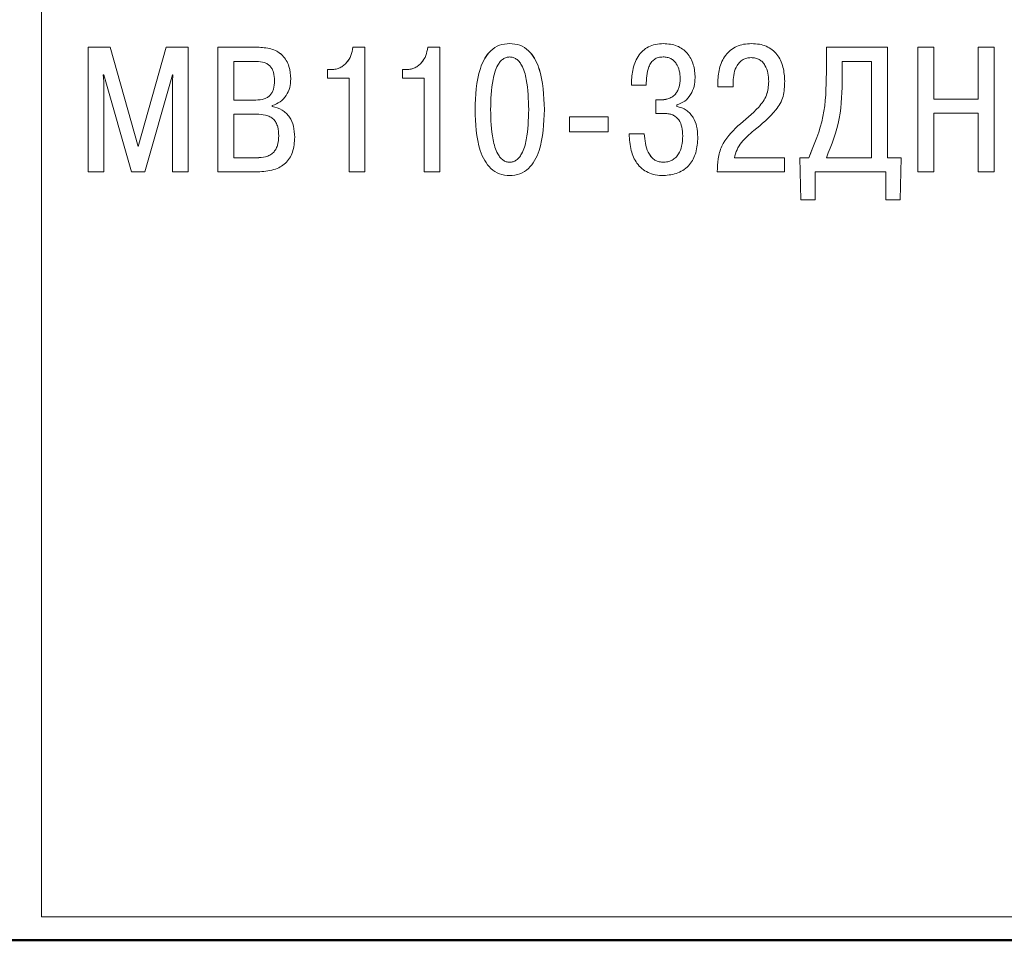
# Model space of a CAD drawing. Extents: x -252 to 593, y -442 to -145.
# Drawn here: x 491 to 514, y -278 to -257 of the extents above; entities that cross this region are included whole.
import ezdxf

# ---------------------------------------------------------------- set-up
doc = ezdxf.new("R2010")
doc.units = 0
doc.header["$MEASUREMENT"] = 0
doc.layers.add('main', color=5, linetype='Continuous', lineweight=50)
doc.layers.add('text', color=7, linetype='Continuous', lineweight=25)

msp = doc.modelspace()

# ---------------------------------------------------------------- linework, layer by layer
at = {"layer": 'main', "linetype": 'Continuous'}
msp.add_line((539.825, -278.201), (456.525, -278.201), dxfattribs=at)
at = {"layer": 'text', "color": 7, "linetype": 'Continuous', "lineweight": 15}
for p, q in [((491.825, -236.735), (491.825, -277.667)), ((492.884, -260.671), (492.884, -257.831)), ((493.387, -257.831), (492.884, -257.831)), ((492.884, -257.831), (492.884, -257.831)), ((493.387, -257.831), (492.884, -257.831)), ((494.028, -260.091), (493.387, -257.831)), ((493.387, -257.831), (493.387, -257.831)), ((494.028, -260.091), (493.387, -257.831)), ((494.669, -257.831), (494.028, -260.091)), ((494.669, -257.831), (494.028, -260.091)), ((495.172, -257.831), (494.669, -257.831)), ((494.669, -257.831), (494.669, -257.831)), ((495.172, -257.831), (494.669, -257.831)), ((495.172, -260.671), (495.172, -257.831)), ((495.172, -257.831), (495.172, -257.831)), ((495.848, -260.671), (495.848, -257.831)), ((496.789, -257.831), (495.848, -257.831)), ((495.848, -257.831), (495.848, -257.831)), ((496.789, -257.831), (495.848, -257.831)), ((499.201, -257.831), (498.926, -257.831)), ((499.201, -257.831), (498.926, -257.831)), ((498.926, -257.831), (498.926, -257.831)), ((499.201, -257.831), (499.201, -257.831)), ((499.201, -260.671), (499.201, -257.831)), ((500.636, -257.831), (500.636, -257.831)), ((500.912, -257.831), (500.636, -257.831)), ((500.912, -257.831), (500.636, -257.831)), ((500.912, -257.831), (500.912, -257.831)), ((500.912, -260.671), (500.912, -257.831)), ((506.015, -257.746), (506.015, -257.746)), ((508.025, -257.746), (508.025, -257.746)), ((509.732, -258.415), (509.732, -257.831)), ((511.123, -257.831), (509.732, -257.831)), ((511.123, -257.831), (509.732, -257.831)), ((509.732, -257.831), (509.732, -257.831)), ((511.123, -260.351), (511.123, -257.831)), ((511.123, -257.831), (511.123, -257.831)), ((511.82, -260.671), (511.82, -257.831)), ((512.181, -257.831), (511.82, -257.831)), ((512.181, -257.831), (511.82, -257.831)), ((511.82, -257.831), (511.82, -257.831)), ((512.181, -259.016), (512.181, -257.831)), ((512.181, -257.831), (512.181, -257.831)), ((513.556, -257.831), (513.195, -257.831)), ((513.556, -257.831), (513.195, -257.831)), ((513.195, -257.831), (513.195, -257.831)), ((513.195, -259.016), (513.195, -257.831)), ((513.556, -257.831), (513.556, -257.831)), ((513.556, -260.671), (513.556, -257.831)), ((496.209, -259.036), (496.209, -258.152)), ((496.724, -258.152), (496.209, -258.152)), ((498.447, -258.338), (498.345, -258.338)), ((498.345, -258.537), (498.345, -258.338)), ((498.345, -258.338), (498.345, -258.338)), ((498.447, -258.338), (498.345, -258.338)), ((498.447, -258.338), (498.447, -258.338)), ((500.157, -258.338), (500.056, -258.338)), ((500.056, -258.537), (500.056, -258.338)), ((500.056, -258.338), (500.056, -258.338)), ((500.157, -258.338), (500.056, -258.338)), ((500.157, -258.338), (500.157, -258.338)), ((510.093, -258.505), (510.093, -258.152)), ((510.762, -258.152), (510.093, -258.152)), ((510.762, -260.351), (510.762, -258.152)), ((493.233, -258.456), (493.245, -258.456)), ((493.245, -258.61), (493.233, -258.456)), ((493.245, -258.61), (493.233, -258.456)), ((493.245, -258.456), (493.878, -260.671)), ((494.178, -260.671), (494.811, -258.456)), ((494.823, -258.456), (494.811, -258.61)), ((494.811, -258.456), (494.823, -258.456)), ((494.823, -258.456), (494.811, -258.61)), ((497.511, -258.553), (497.511, -258.553)), ((498.345, -258.537), (498.84, -258.537)), ((498.84, -260.671), (498.84, -258.537)), ((500.056, -258.537), (500.551, -258.537)), ((500.551, -260.671), (500.551, -258.537)), ((506.737, -258.525), (506.737, -258.525)), ((493.245, -260.671), (493.245, -258.61)), ((493.245, -258.61), (493.245, -258.61)), ((494.811, -260.671), (494.811, -258.61)), ((494.811, -258.61), (494.811, -258.61)), ((497.142, -258.594), (497.142, -258.594)), ((505.281, -258.695), (505.281, -258.695)), ((505.281, -258.695), (505.621, -258.695)), ((507.251, -258.651), (507.251, -258.651)), ((507.251, -258.736), (507.251, -258.651)), ((507.251, -258.736), (507.604, -258.736)), ((507.604, -258.736), (507.604, -258.614)), ((513.195, -259.016), (512.181, -259.016)), ((513.195, -259.016), (512.181, -259.016)), ((496.209, -259.036), (496.712, -259.036)), ((496.209, -259.036), (496.712, -259.036)), ((497.089, -259.178), (497.089, -259.158)), ((505.836, -259.34), (505.836, -259.032)), ((505.921, -259.032), (505.836, -259.032)), ((505.836, -259.032), (505.836, -259.032)), ((505.921, -259.032), (505.836, -259.032)), ((506.319, -259.178), (506.319, -259.146)), ((496.209, -260.351), (496.209, -259.357)), ((496.732, -259.357), (496.209, -259.357)), ((501.714, -259.251), (501.714, -259.251)), ((502.071, -259.251), (502.071, -259.251)), ((502.939, -259.251), (502.939, -259.251)), ((503.296, -259.251), (503.296, -259.251)), ((504.755, -259.413), (503.87, -259.413)), ((503.87, -259.758), (503.87, -259.413)), ((503.87, -259.413), (503.87, -259.413)), ((504.755, -259.413), (503.87, -259.413)), ((504.755, -259.758), (504.755, -259.413)), ((504.755, -259.413), (504.755, -259.413)), ((505.836, -259.34), (506.039, -259.34)), ((512.181, -259.336), (513.195, -259.336)), ((512.181, -260.671), (512.181, -259.336)), ((513.195, -260.671), (513.195, -259.336)), ((497.601, -259.88), (497.601, -259.88)), ((503.87, -259.758), (504.755, -259.758)), ((505.577, -259.807), (505.228, -259.807)), ((505.228, -259.807), (505.228, -259.807)), ((505.577, -259.807), (505.228, -259.807)), ((505.577, -259.807), (505.577, -259.807)), ((506.453, -259.851), (506.453, -259.852)), ((494.028, -260.091), (494.028, -260.091)), ((496.209, -260.35), (496.732, -260.35)), ((496.209, -260.351), (496.732, -260.351)), ((508.772, -260.35), (507.632, -260.35)), ((508.772, -260.351), (507.632, -260.351)), ((508.772, -260.35), (508.772, -260.351)), ((508.772, -260.671), (508.772, -260.351)), ((509.33, -260.35), (509.127, -260.35)), ((509.127, -260.35), (509.127, -260.351)), ((509.127, -260.351), (509.151, -261.313)), ((509.33, -260.351), (509.127, -260.351)), ((509.33, -260.35), (509.33, -260.351)), ((509.732, -260.35), (510.762, -260.35)), ((509.732, -260.351), (510.762, -260.351)), ((511.436, -260.35), (511.123, -260.35)), ((511.436, -260.351), (511.123, -260.351)), ((511.411, -261.313), (511.436, -260.351)), ((511.436, -260.35), (511.436, -260.351)), ((505.999, -260.452), (505.999, -260.452)), ((492.884, -260.671), (493.245, -260.671)), ((493.878, -260.671), (494.178, -260.671)), ((494.811, -260.671), (495.172, -260.671)), ((495.848, -260.671), (496.757, -260.671)), ((498.84, -260.671), (499.201, -260.671)), ((500.551, -260.671), (500.912, -260.671)), ((507.242, -260.671), (508.772, -260.671)), ((507.242, -260.671), (507.242, -260.671)), ((509.476, -260.671), (511.087, -260.671)), ((509.476, -261.313), (509.476, -260.671)), ((511.087, -261.313), (511.087, -260.671)), ((511.82, -260.671), (512.181, -260.671)), ((513.195, -260.671), (513.556, -260.671)), ((509.151, -261.313), (509.476, -261.313)), ((511.087, -261.313), (511.411, -261.313)), ((538.825, -277.667), (491.825, -277.667))]:
    msp.add_line(p, q, dxfattribs=at)
for points, knots in [([(497.511, -258.553), (497.505, -258.456), (497.495, -258.309), (497.415, -258.131), (497.328, -258.018), (497.22, -257.933), (497.044, -257.848), (496.894, -257.838), (496.789, -257.831)], [0, 0, 0, 0, 0.249797, 0.377875, 0.500049, 0.614342, 0.732423, 1, 1, 1, 1]), ([(497.511, -258.553), (497.505, -258.456), (497.495, -258.309), (497.415, -258.131), (497.328, -258.018), (497.22, -257.932), (497.044, -257.848), (496.894, -257.838), (496.789, -257.831)], [0, 0, 0, 0, 0.249788, 0.377924, 0.500037, 0.614358, 0.732454, 1, 1, 1, 1]), ([(498.926, -257.831), (498.915, -257.894), (498.893, -258.021), (498.808, -258.161), (498.715, -258.249), (498.634, -258.299), (498.543, -258.332), (498.479, -258.336), (498.447, -258.338)], [0, 0, 0, 0, 0.249874, 0.499462, 0.626512, 0.749794, 0.873693, 1, 1, 1, 1]), ([(498.926, -257.831), (498.915, -257.894), (498.893, -258.021), (498.808, -258.16), (498.715, -258.249), (498.634, -258.299), (498.543, -258.332), (498.479, -258.336), (498.447, -258.338)], [0, 0, 0, 0, 0.249869, 0.499468, 0.626647, 0.749812, 0.873075, 1, 1, 1, 1]), ([(500.636, -257.831), (500.625, -257.894), (500.604, -258.021), (500.518, -258.16), (500.426, -258.249), (500.344, -258.299), (500.254, -258.332), (500.19, -258.336), (500.157, -258.338)], [0, 0, 0, 0, 0.249869, 0.499468, 0.626647, 0.749812, 0.873075, 1, 1, 1, 1]), ([(500.636, -257.831), (500.625, -257.894), (500.604, -258.021), (500.518, -258.161), (500.426, -258.249), (500.344, -258.299), (500.253, -258.332), (500.19, -258.336), (500.157, -258.338)], [0, 0, 0, 0, 0.249874, 0.499462, 0.626512, 0.749794, 0.873693, 1, 1, 1, 1]), ([(502.505, -257.746), (502.425, -257.752), (502.268, -257.765), (502.067, -257.899), (501.925, -258.089), (501.738, -258.529), (501.724, -258.932), (501.714, -259.251)], [0, 0, 0, 0, 0.124887, 0.248019, 0.368024, 0.499954, 1, 1, 1, 1]), ([(502.505, -257.746), (502.425, -257.752), (502.268, -257.765), (502.069, -257.897), (501.926, -258.087), (501.738, -258.527), (501.724, -258.932), (501.714, -259.251)], [0, 0, 0, 0, 0.124895, 0.24803, 0.364633, 0.499971, 1, 1, 1, 1]), ([(503.296, -259.251), (503.285, -258.932), (503.272, -258.529), (503.085, -258.09), (502.943, -257.899), (502.742, -257.765), (502.584, -257.752), (502.505, -257.746)], [0, 0, 0, 0, 0.500046, 0.630832, 0.752425, 0.87496, 1, 1, 1, 1]), ([(503.296, -259.251), (503.285, -258.932), (503.272, -258.526), (503.084, -258.087), (502.94, -257.897), (502.742, -257.765), (502.584, -257.752), (502.505, -257.746)], [0, 0, 0, 0, 0.500023, 0.635705, 0.752418, 0.874954, 1, 1, 1, 1]), ([(506.015, -257.746), (505.953, -257.749), (505.835, -257.755), (505.671, -257.812), (505.534, -257.907), (505.392, -258.082), (505.294, -258.355), (505.285, -258.582), (505.281, -258.695)], [0, 0, 0, 0, 0.135963, 0.25915, 0.377594, 0.50027, 0.749695, 1, 1, 1, 1]), ([(506.015, -257.746), (505.953, -257.749), (505.835, -257.755), (505.671, -257.812), (505.534, -257.907), (505.392, -258.082), (505.294, -258.355), (505.285, -258.582), (505.281, -258.695)], [0, 0, 0, 0, 0.135991, 0.259194, 0.377632, 0.50029, 0.749704, 1, 1, 1, 1]), ([(506.737, -258.525), (506.73, -258.424), (506.719, -258.272), (506.643, -258.085), (506.56, -257.962), (506.453, -257.865), (506.276, -257.767), (506.121, -257.754), (506.015, -257.746)], [0, 0, 0, 0, 0.249967, 0.378916, 0.500374, 0.618526, 0.737212, 1, 1, 1, 1]), ([(506.737, -258.525), (506.73, -258.424), (506.719, -258.272), (506.643, -258.085), (506.56, -257.962), (506.453, -257.865), (506.276, -257.767), (506.121, -257.754), (506.015, -257.746)], [0, 0, 0, 0, 0.249958, 0.378966, 0.500361, 0.618538, 0.73724, 1, 1, 1, 1]), ([(508.025, -257.746), (507.964, -257.749), (507.846, -257.754), (507.682, -257.806), (507.541, -257.891), (507.389, -258.052), (507.272, -258.314), (507.258, -258.538), (507.251, -258.651)], [0, 0, 0, 0, 0.13705, 0.261575, 0.380215, 0.500571, 0.749844, 1, 1, 1, 1]), ([(508.025, -257.746), (507.964, -257.749), (507.846, -257.754), (507.682, -257.806), (507.541, -257.891), (507.389, -258.052), (507.272, -258.314), (507.258, -258.538), (507.251, -258.651)], [0, 0, 0, 0, 0.137083, 0.261618, 0.380253, 0.500593, 0.749854, 1, 1, 1, 1]), ([(508.78, -258.606), (508.774, -258.497), (508.764, -258.332), (508.69, -258.127), (508.607, -257.99), (508.497, -257.88), (508.36, -257.801), (508.2, -257.754), (508.086, -257.749), (508.025, -257.746)], [0, 0, 0, 0, 0.249864, 0.379978, 0.499977, 0.617819, 0.735744, 0.861087, 1, 1, 1, 1]), ([(508.78, -258.606), (508.774, -258.497), (508.764, -258.332), (508.69, -258.127), (508.607, -257.99), (508.497, -257.88), (508.36, -257.801), (508.2, -257.754), (508.086, -257.749), (508.025, -257.746)], [0, 0, 0, 0, 0.249854, 0.380024, 0.499965, 0.617829, 0.735767, 0.861107, 1, 1, 1, 1]), ([(502.505, -258.05), (502.478, -258.053), (502.425, -258.057), (502.351, -258.096), (502.286, -258.157), (502.188, -258.305), (502.084, -258.676), (502.076, -259.021), (502.071, -259.251)], [0, 0, 0, 0, 0.057824, 0.115472, 0.178116, 0.24986, 0.499504, 1, 1, 1, 1]), ([(502.939, -259.251), (502.933, -259.021), (502.925, -258.676), (502.822, -258.305), (502.724, -258.157), (502.659, -258.096), (502.585, -258.057), (502.531, -258.053), (502.505, -258.05)], [0, 0, 0, 0, 0.500492, 0.750132, 0.821904, 0.884559, 0.942197, 1, 1, 1, 1]), ([(505.621, -258.695), (505.626, -258.552), (505.633, -258.37), (505.729, -258.178), (505.802, -258.102), (505.898, -258.057), (505.969, -258.053), (506.007, -258.05)], [0, 0, 0, 0, 0.4997136, 0.6326784, 0.749964, 0.8674332, 1, 1, 1, 1]), ([(506.007, -258.05), (506.038, -258.052), (506.098, -258.055), (506.182, -258.086), (506.254, -258.135), (506.329, -258.225), (506.385, -258.365), (506.393, -258.482), (506.396, -258.541)], [0, 0, 0, 0, 0.133285, 0.255777, 0.375312, 0.500293, 0.749804, 1, 1, 1, 1]), ([(507.604, -258.614), (507.607, -258.55), (507.615, -258.423), (507.674, -258.27), (507.751, -258.168), (507.827, -258.109), (507.916, -258.073), (507.98, -258.069), (508.013, -258.066)], [0, 0, 0, 0, 0.2502127, 0.4998922, 0.6285671, 0.7500005, 0.8710943, 1, 1, 1, 1]), ([(508.013, -258.066), (508.047, -258.068), (508.111, -258.072), (508.201, -258.107), (508.276, -258.164), (508.351, -258.266), (508.405, -258.42), (508.411, -258.547), (508.415, -258.61)], [0, 0, 0, 0, 0.1321059, 0.2534224, 0.3729274, 0.5000155, 0.7496864, 1, 1, 1, 1]), ([(497.142, -258.594), (497.138, -258.528), (497.133, -258.435), (497.086, -258.325), (497.04, -258.261), (496.979, -258.211), (496.876, -258.161), (496.786, -258.156), (496.724, -258.152)], [0, 0, 0, 0, 0.280306, 0.399226, 0.510243, 0.619757, 0.734385, 1, 1, 1, 1]), ([(497.089, -259.158), (497.152, -259.135), (497.277, -259.088), (497.414, -258.936), (497.497, -258.752), (497.506, -258.62), (497.511, -258.553)], [0, 0, 0, 0, 0.249654, 0.499415, 0.749571, 1, 1, 1, 1]), ([(506.396, -258.541), (506.392, -258.613), (506.386, -258.715), (506.334, -258.835), (506.28, -258.91), (506.206, -258.969), (506.086, -259.024), (505.987, -259.029), (505.921, -259.032)], [0, 0, 0, 0, 0.2725511, 0.3896836, 0.500102, 0.6215199, 0.7502332, 1, 1, 1, 1]), ([(506.396, -258.541), (506.392, -258.613), (506.386, -258.715), (506.334, -258.835), (506.28, -258.909), (506.206, -258.969), (506.086, -259.023), (505.987, -259.028), (505.921, -259.032)], [0, 0, 0, 0, 0.272604, 0.389715, 0.500087, 0.62166, 0.750224, 1, 1, 1, 1]), ([(506.319, -259.146), (506.382, -259.121), (506.507, -259.071), (506.641, -258.913), (506.723, -258.726), (506.732, -258.592), (506.737, -258.525)], [0, 0, 0, 0, 0.249268, 0.499466, 0.749607, 1, 1, 1, 1]), ([(506.396, -258.541), (506.396, -258.541), (506.396, -258.541), (506.396, -258.541), (506.396, -258.541)], [0, 0, 0, 0, 0.499999, 1, 1, 1, 1]), ([(509.732, -258.415), (509.726, -258.751), (509.715, -259.422), (509.458, -260.041), (509.33, -260.351)], [0, 0, 0, 0, 0.50076, 1, 1, 1, 1]), ([(509.732, -258.415), (509.726, -258.751), (509.715, -259.421), (509.458, -260.041), (509.33, -260.35)], [0, 0, 0, 0, 0.500757, 1, 1, 1, 1]), ([(510.093, -258.505), (510.089, -258.824), (510.08, -259.461), (509.848, -260.054), (509.732, -260.351)], [0, 0, 0, 0, 0.5008649, 1, 1, 1, 1]), ([(496.712, -259.036), (496.777, -259.032), (496.87, -259.026), (496.978, -258.976), (497.04, -258.926), (497.087, -258.862), (497.133, -258.752), (497.139, -258.659), (497.142, -258.594)], [0, 0, 0, 0, 0.27386, 0.389977, 0.499844, 0.608287, 0.724701, 1, 1, 1, 1]), ([(496.712, -259.036), (496.777, -259.032), (496.87, -259.026), (496.978, -258.976), (497.04, -258.926), (497.087, -258.862), (497.133, -258.752), (497.139, -258.659), (497.142, -258.594)], [0, 0, 0, 0, 0.273873, 0.389991, 0.49986, 0.6083, 0.724714, 1, 1, 1, 1]), ([(508.415, -258.61), (508.407, -258.719), (508.391, -258.936), (508.125, -259.29), (507.876, -259.49), (507.709, -259.624)], [0, 0, 0, 0, 0.249379, 0.498577, 1, 1, 1, 1]), ([(508.415, -258.61), (508.407, -258.718), (508.391, -258.936), (508.125, -259.29), (507.876, -259.49), (507.709, -259.624)], [0, 0, 0, 0, 0.249372, 0.498568, 1, 1, 1, 1]), ([(508.074, -259.73), (508.256, -259.583), (508.483, -259.4), (508.682, -259.114), (508.77, -258.897), (508.776, -258.723), (508.78, -258.606)], [0, 0, 0, 0, 0.500208, 0.625288, 0.750277, 1, 1, 1, 1]), ([(508.415, -258.61), (508.415, -258.61), (508.415, -258.61), (508.415, -258.61), (508.415, -258.61)], [0, 0, 0, 0, 0.499999, 1, 1, 1, 1]), ([(508.78, -258.606), (508.78, -258.606), (508.78, -258.606), (508.78, -258.606), (508.78, -258.606)], [0, 0, 0, 0, 0.499813, 1, 1, 1, 1]), ([(497.601, -259.88), (497.596, -259.795), (497.587, -259.636), (497.506, -259.45), (497.407, -259.333), (497.282, -259.233), (497.166, -259.2), (497.089, -259.178)], [0, 0, 0, 0, 0.267192, 0.500057, 0.625143, 0.750555, 1, 1, 1, 1]), ([(497.601, -259.88), (497.596, -259.795), (497.587, -259.636), (497.506, -259.45), (497.407, -259.333), (497.282, -259.233), (497.166, -259.2), (497.089, -259.178)], [0, 0, 0, 0, 0.267223, 0.500041, 0.625211, 0.750543, 1, 1, 1, 1]), ([(506.798, -259.88), (506.793, -259.797), (506.786, -259.642), (506.713, -259.458), (506.623, -259.338), (506.534, -259.263), (506.432, -259.206), (506.357, -259.188), (506.319, -259.178)], [0, 0, 0, 0, 0.267853, 0.499671, 0.625661, 0.749826, 0.873839, 1, 1, 1, 1]), ([(506.798, -259.88), (506.793, -259.797), (506.786, -259.642), (506.713, -259.458), (506.623, -259.338), (506.534, -259.263), (506.432, -259.206), (506.357, -259.187), (506.319, -259.178)], [0, 0, 0, 0, 0.2678889, 0.4996583, 0.6257373, 0.7498179, 0.8738894, 1, 1, 1, 1]), ([(497.235, -259.848), (497.232, -259.779), (497.228, -259.676), (497.178, -259.548), (497.117, -259.467), (497.033, -259.41), (496.904, -259.363), (496.8, -259.359), (496.732, -259.357)], [0, 0, 0, 0, 0.249997, 0.380357, 0.499942, 0.618227, 0.749909, 1, 1, 1, 1]), ([(501.714, -259.251), (501.724, -259.57), (501.738, -259.973), (501.924, -260.413), (502.067, -260.604), (502.268, -260.738), (502.425, -260.751), (502.505, -260.757)], [0, 0, 0, 0, 0.5000481, 0.6308368, 0.7524326, 0.8749596, 1, 1, 1, 1]), ([(502.071, -259.251), (502.076, -259.481), (502.084, -259.826), (502.188, -260.197), (502.286, -260.345), (502.351, -260.406), (502.425, -260.445), (502.478, -260.45), (502.505, -260.452)], [0, 0, 0, 0, 0.500493, 0.750131, 0.821908, 0.884563, 0.9422, 1, 1, 1, 1]), ([(502.071, -259.251), (502.076, -259.481), (502.084, -259.826), (502.188, -260.197), (502.286, -260.345), (502.351, -260.406), (502.425, -260.445), (502.478, -260.449), (502.505, -260.452)], [0, 0, 0, 0, 0.500484, 0.750119, 0.821897, 0.884555, 0.942196, 1, 1, 1, 1]), ([(502.505, -260.757), (502.584, -260.751), (502.742, -260.738), (502.942, -260.604), (503.085, -260.413), (503.272, -259.974), (503.285, -259.57), (503.296, -259.251)], [0, 0, 0, 0, 0.1248842, 0.2480111, 0.3680159, 0.4999493, 1, 1, 1, 1]), ([(502.505, -260.452), (502.531, -260.45), (502.585, -260.445), (502.659, -260.406), (502.724, -260.345), (502.822, -260.197), (502.925, -259.826), (502.933, -259.481), (502.939, -259.251)], [0, 0, 0, 0, 0.057815, 0.115463, 0.178108, 0.249857, 0.4995, 1, 1, 1, 1]), ([(502.505, -260.452), (502.531, -260.449), (502.585, -260.445), (502.659, -260.406), (502.724, -260.345), (502.822, -260.197), (502.925, -259.826), (502.933, -259.481), (502.939, -259.251)], [0, 0, 0, 0, 0.05782, 0.115471, 0.178119, 0.24987, 0.499509, 1, 1, 1, 1]), ([(506.039, -259.34), (506.073, -259.342), (506.137, -259.345), (506.227, -259.371), (506.306, -259.418), (506.387, -259.507), (506.445, -259.658), (506.45, -259.784), (506.453, -259.852)], [0, 0, 0, 0, 0.135053, 0.254128, 0.373278, 0.496942, 0.730465, 1, 1, 1, 1]), ([(507.709, -259.624), (507.567, -259.768), (507.355, -259.984), (507.253, -260.374), (507.246, -260.572), (507.242, -260.671)], [0, 0, 0, 0, 0.498824, 0.749139, 1, 1, 1, 1]), ([(507.709, -259.624), (507.567, -259.768), (507.355, -259.984), (507.253, -260.374), (507.246, -260.572), (507.242, -260.671)], [0, 0, 0, 0, 0.498832, 0.749147, 1, 1, 1, 1]), ([(496.732, -260.35), (496.801, -260.348), (496.906, -260.344), (497.035, -260.295), (497.114, -260.235), (497.171, -260.159), (497.225, -260.032), (497.231, -259.924), (497.235, -259.847)], [0, 0, 0, 0, 0.25008, 0.379246, 0.500137, 0.607498, 0.723371, 1, 1, 1, 1]), ([(496.732, -260.351), (496.801, -260.348), (496.906, -260.344), (497.035, -260.295), (497.114, -260.235), (497.171, -260.159), (497.225, -260.032), (497.231, -259.924), (497.235, -259.848)], [0, 0, 0, 0, 0.250066, 0.379227, 0.500117, 0.607479, 0.723359, 1, 1, 1, 1]), ([(496.757, -260.671), (496.882, -260.664), (497.06, -260.655), (497.27, -260.566), (497.393, -260.478), (497.487, -260.363), (497.582, -260.167), (497.593, -259.998), (497.601, -259.88)], [0, 0, 0, 0, 0.281441, 0.40065, 0.511737, 0.621087, 0.735376, 1, 1, 1, 1]), ([(497.235, -259.848), (497.235, -259.847), (497.235, -259.847), (497.235, -259.847), (497.235, -259.847)], [0, 0, 0, 0, 0.500001, 1, 1, 1, 1]), ([(505.228, -259.807), (505.237, -259.935), (505.254, -260.168), (505.371, -260.44), (505.517, -260.602), (505.662, -260.693), (505.832, -260.748), (505.955, -260.754), (506.019, -260.757)], [0, 0, 0, 0, 0.274287, 0.499741, 0.619863, 0.738015, 0.862371, 1, 1, 1, 1]), ([(505.999, -260.452), (505.962, -260.449), (505.891, -260.443), (505.796, -260.393), (505.72, -260.318), (505.609, -260.133), (505.591, -259.951), (505.577, -259.807)], [0, 0, 0, 0, 0.127149, 0.250128, 0.368897, 0.500701, 1, 1, 1, 1]), ([(505.999, -260.452), (505.962, -260.449), (505.891, -260.443), (505.796, -260.393), (505.72, -260.317), (505.609, -260.133), (505.591, -259.951), (505.577, -259.807)], [0, 0, 0, 0, 0.127217, 0.250144, 0.36901, 0.500719, 1, 1, 1, 1]), ([(506.453, -259.851), (506.449, -259.929), (506.443, -260.072), (506.38, -260.242), (506.298, -260.348), (506.212, -260.409), (506.11, -260.446), (506.037, -260.45), (505.999, -260.452)], [0, 0, 0, 0, 0.274576, 0.499838, 0.623792, 0.742468, 0.865074, 1, 1, 1, 1]), ([(506.453, -259.852), (506.449, -259.93), (506.443, -260.072), (506.38, -260.242), (506.298, -260.348), (506.212, -260.409), (506.11, -260.446), (506.037, -260.45), (505.999, -260.452)], [0, 0, 0, 0, 0.274528, 0.499848, 0.623784, 0.742448, 0.865049, 1, 1, 1, 1]), ([(506.019, -260.757), (506.13, -260.746), (506.297, -260.729), (506.493, -260.621), (506.611, -260.511), (506.698, -260.38), (506.781, -260.173), (506.791, -260), (506.798, -259.88)], [0, 0, 0, 0, 0.249331, 0.375966, 0.499587, 0.611251, 0.729294, 1, 1, 1, 1]), ([(506.798, -259.88), (506.798, -259.88), (506.798, -259.88), (506.798, -259.88), (506.798, -259.88)], [0, 0, 0, 0, 0.499999, 1, 1, 1, 1]), ([(507.632, -260.351), (507.649, -260.288), (507.683, -260.162), (507.827, -259.942), (507.975, -259.815), (508.074, -259.73)], [0, 0, 0, 0, 0.249879, 0.499904, 1, 1, 1, 1]), ([(502.505, -260.452), (502.505, -260.452), (502.505, -260.452), (502.505, -260.452), (502.505, -260.452)], [0, 0, 0, 0, 0.500001, 1, 1, 1, 1])]:
    msp.add_open_spline(points, degree=3, knots=knots, dxfattribs=at)

doc.saveas('drawing.dxf')
